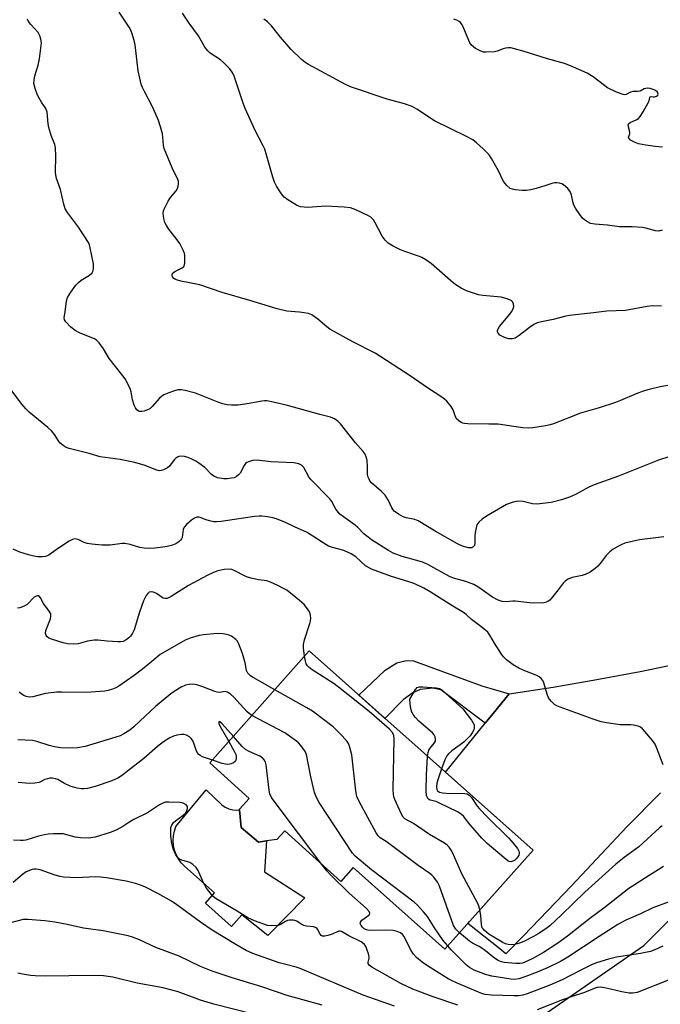
# Model space of a CAD drawing. Units: inches. Extents: x 1255762 to 1261762, y 493455 to 497455.
# Drawn here: x 1258057 to 1258262, y 493910 to 494225 of the extents above; entities that cross this region are included whole.
import ezdxf

# ---------------------------------------------------------------- set-up
doc = ezdxf.new("R2010")
doc.units = ezdxf.units.IN
doc.header["$MEASUREMENT"] = 0
for name, color, linetype in [('BLDG-Footprint', 5, 'Continuous'), ('CULTRL-Pad', 6, 'Continuous'), ('NTRL-Trees', 3, 'Continuous'), ('TRANS-Non Street Sidewalk', 7, 'Continuous'), ('TRANS-Road', 130, 'Continuous'), ('Undefined', 1, 'Continuous')]:
    doc.layers.add(name, color=color, linetype=linetype)

msp = doc.modelspace()

# ---------------------------------------------------------------- linework, layer by layer
at = {"layer": 'BLDG-Footprint', "elevation": 331.26}
msp.add_lwpolyline([(1258149.49, 494022.6), (1258221.18, 493958.81), (1258192.98, 493927.17), (1258163.59, 493953.25), (1258159.61, 493948.87), (1258141.71, 493965.06), (1258139.22, 493962.27), (1258135.88, 493961.81), (1258133.25, 493961.44), (1258127.7, 493966.15), (1258127.21, 493971.76), (1258127.19, 493972.01), (1258130.33, 493975.36), (1258117.74, 493986.75)], close=True, dxfattribs=at)
at = {"layer": 'CULTRL-Pad'}
msp.add_lwpolyline([(1258125.05, 493971.72), (1258126.35, 493971.65), (1258127.21, 493971.76), (1258127.7, 493966.15), (1258133.25, 493961.44), (1258135.88, 493961.81), (1258135.23, 493951.94), (1258148.17, 493943.61), (1258136.33, 493931.55), (1258128, 493938.13), (1258124.71, 493934.4), (1258116.38, 493941.85), (1258119.23, 493945.14), (1258109.58, 493953.69), (1258108.55, 493954.82), (1258107.67, 493956.08), (1258106.97, 493957.44), (1258106.45, 493958.89), (1258106.13, 493960.38), (1258106.01, 493961.91), (1258106.09, 493963.44), (1258106.37, 493964.95), (1258106.84, 493966.41), (1258116.6, 493978.13), (1258121.53, 493973.31), (1258122.6, 493972.57), (1258123.78, 493972.03)], close=True, dxfattribs=at)
at = {"layer": 'NTRL-Trees'}
msp.add_lwpolyline([(1258055.54, 493793.48), (1258074.71, 493829.66), (1258113.15, 493863.01), (1258118.27, 493863.42), (1258126.02, 493864.2), (1258129.27, 493864.6), (1258132.52, 493865.07), (1258135.65, 493865.57), (1258138.9, 493866.17), (1258142.15, 493866.79), (1258145.27, 493867.45), (1258149.4, 493868.42), (1258159.77, 493872.76), (1258198.43, 493891.01), (1258199.74, 493891.63), (1258212.11, 493897.47), (1258256.65, 493928.3), (1258302.9, 493974.55), (1258339.77, 494016.96), (1258614.04, 494269.68)], dxfattribs=at)
at = {"layer": 'TRANS-Non Street Sidewalk'}
msp.add_lwpolyline([(1258213.57, 494008.92), (1258208.45, 494002.63), (1258205.89, 493999.49), (1258191.7, 494010.2), (1258189.05, 494010.69), (1258185, 494010.27), (1258182.65, 494009.2), (1258179.67, 494007.05), (1258173.76, 494001), (1258165.42, 494008.43), (1258173.84, 494016.45), (1258177.61, 494018.75), (1258180.57, 494019.5), (1258182.91, 494019.48), (1258204.8, 494011.48)], close=True, dxfattribs=at)
at = {"layer": 'TRANS-Road'}
msp.add_lwpolyline([(1258261.96, 493977.17), (1258251.1, 493966.16), (1258233.63, 493947.53), (1258218.08, 493931.43), (1258212.5, 493925.66), (1258210.51, 493927.26), (1258200.34, 493935.43), (1258200.83, 493935.98), (1258202.79, 493938.18), (1258221.18, 493958.81), (1258193.11, 493983.79), (1258205.89, 493999.49), (1258208.45, 494002.63), (1258213.57, 494008.92), (1258227.57, 494011.06), (1258241.54, 494013.45), (1258255.46, 494016.07), (1258269.34, 494018.92)], dxfattribs=at)
at = {"layer": 'Undefined'}
for points, elevation in [([(1258268.55, 494108.26), (1258261.82, 494107.16), (1258258.37, 494106.32), (1258256.37, 494105.72), (1258254.16, 494104.92), (1258249.14, 494102.75), (1258247.54, 494102.12), (1258242.37, 494100.42), (1258236.38, 494098.73), (1258227.77, 494095.27), (1258226.65, 494094.95), (1258225.2, 494094.66), (1258221.11, 494093.97), (1258219.65, 494093.86), (1258217.9, 494094.03), (1258210, 494095.13), (1258207.03, 494095.23), (1258200.35, 494095.3), (1258199.21, 494095.38), (1258198.67, 494095.51), (1258198.16, 494095.75), (1258197.45, 494096.24), (1258196.83, 494096.83), (1258196.38, 494097.56), (1258195.56, 494099.79), (1258195.02, 494100.79), (1258193.56, 494102.51), (1258192.27, 494103.64), (1258187.38, 494106.81), (1258181.84, 494110.61), (1258170.6, 494117.94), (1258163.46, 494121.56), (1258156.12, 494125.56), (1258155.17, 494126.28), (1258152.24, 494128.81), (1258150.32, 494130.17), (1258149.28, 494130.57), (1258147.89, 494130.86), (1258146.46, 494131.04), (1258142.32, 494131.36), (1258139.3, 494132.05), (1258130.55, 494134.73), (1258121.63, 494137.27), (1258114.56, 494139.72), (1258108.49, 494140.93), (1258107.35, 494141.22), (1258106.47, 494141.62), (1258106.11, 494141.93), (1258105.82, 494142.32), (1258105.64, 494142.73), (1258105.62, 494143.13), (1258105.92, 494143.6), (1258106.74, 494144.16), (1258108.87, 494145.18), (1258109.45, 494145.69), (1258109.65, 494146.14), (1258109.76, 494146.93), (1258109.71, 494149.22), (1258109.61, 494149.78), (1258109.32, 494150.62), (1258108.08, 494153.01), (1258107.25, 494154.2), (1258104.57, 494157.6), (1258103.81, 494158.76), (1258103.37, 494159.75), (1258102.97, 494161.05), (1258102.85, 494161.85), (1258102.83, 494162.67), (1258102.94, 494163.47), (1258103.1, 494163.99), (1258104.35, 494166.5), (1258105.14, 494167.67), (1258106.94, 494169.84), (1258107.36, 494170.55), (1258107.58, 494171.33), (1258107.68, 494172.14), (1258107.66, 494172.96), (1258107.53, 494173.5), (1258105.7, 494177.21), (1258103.13, 494183.39), (1258102.89, 494184.51), (1258102.69, 494187), (1258102.53, 494188.08), (1258101.94, 494190.37), (1258101.32, 494192.34), (1258099.51, 494196.53), (1258096.78, 494201.66), (1258096.17, 494202.93), (1258095.76, 494203.98), (1258095.27, 494205.96), (1258094.83, 494208.25), (1258093.86, 494216.62), (1258093.53, 494218), (1258092.75, 494220.43), (1258092.33, 494221.47), (1258091.9, 494222.24), (1258088.69, 494227.01)], 340), ([(1258262.29, 494132.99), (1258259.42, 494133.01), (1258257.69, 494132.82), (1258250.79, 494131.58), (1258244.81, 494131.36), (1258240.54, 494130.79), (1258232.86, 494129.96), (1258231.72, 494129.75), (1258227.59, 494128.69), (1258223.92, 494127.97), (1258222.5, 494127.6), (1258221.45, 494127.1), (1258219.99, 494126.08), (1258216.69, 494123.52), (1258215.48, 494122.71), (1258214.55, 494122.44), (1258213.47, 494122.49), (1258212.65, 494122.67), (1258211.8, 494122.97), (1258210.51, 494123.65), (1258210.02, 494124.26), (1258209.85, 494124.73), (1258209.83, 494125.21), (1258209.99, 494125.7), (1258210.46, 494126.42), (1258213.77, 494130.37), (1258214.29, 494131.11), (1258214.68, 494131.85), (1258214.99, 494132.89), (1258214.95, 494133.61), (1258214.71, 494134.26), (1258214.19, 494134.77), (1258212.91, 494135.32), (1258210.95, 494135.84), (1258205.12, 494136.37), (1258203.69, 494136.6), (1258199.9, 494137.86), (1258198.13, 494138.69), (1258196.75, 494139.59), (1258195.61, 494140.45), (1258188.67, 494146.49), (1258186.81, 494147.81), (1258185.6, 494148.5), (1258184.82, 494148.84), (1258180.19, 494150.41), (1258178.49, 494151.06), (1258176.37, 494152.14), (1258174.85, 494153.07), (1258173.85, 494154.02), (1258172.86, 494155.33), (1258170.52, 494159.85), (1258170.06, 494160.6), (1258169.7, 494161.03), (1258169.25, 494161.39), (1258168.49, 494161.83), (1258164.43, 494163.78), (1258162.77, 494164.42), (1258160.7, 494164.66), (1258154.71, 494164.9), (1258149.08, 494164.51), (1258146.75, 494164.76), (1258146.19, 494164.92), (1258145.42, 494165.28), (1258142.72, 494167.01), (1258141.56, 494167.88), (1258140.63, 494168.94), (1258139.05, 494171.32), (1258138.39, 494172.58), (1258137.84, 494174.25), (1258135.29, 494183.16), (1258134.81, 494184.23), (1258132.22, 494189.12), (1258130.78, 494192.52), (1258129.08, 494196.25), (1258128.43, 494197.96), (1258125.99, 494205.31), (1258125.46, 494206.61), (1258124.83, 494207.85), (1258124.01, 494208.99), (1258122.23, 494210.87), (1258121.09, 494211.78), (1258117.87, 494213.92), (1258117.05, 494214.69), (1258116.17, 494215.79), (1258114.08, 494219.43), (1258111.11, 494223.55), (1258109.02, 494226.75)], 342), ([(1258264.95, 494084.88), (1258261.38, 494083.71), (1258248.5, 494078.54), (1258240.77, 494075.79), (1258239.04, 494074.99), (1258234.98, 494072.73), (1258232.8, 494071.85), (1258230.31, 494070.98), (1258226.97, 494070.14), (1258222.4, 494069.61), (1258221, 494069.7), (1258218.01, 494070.43), (1258216.45, 494070.52), (1258214.81, 494070.17), (1258212.68, 494069.45), (1258206.23, 494065.77), (1258204.84, 494064.77), (1258203.8, 494063.83), (1258203.47, 494063.41), (1258203.23, 494062.92), (1258202.73, 494061), (1258202.56, 494059.59), (1258202.57, 494057.07), (1258202.39, 494056.34), (1258201.95, 494055.83), (1258201.55, 494055.64), (1258201.06, 494055.59), (1258200.53, 494055.65), (1258198.62, 494056.17), (1258197.04, 494056.9), (1258189.87, 494060.96), (1258184.36, 494064.29), (1258183.29, 494064.69), (1258180.59, 494065.25), (1258179.56, 494065.56), (1258178.08, 494066.36), (1258176.72, 494067.33), (1258176.36, 494067.72), (1258175.94, 494068.36), (1258174.96, 494070.76), (1258173.83, 494072.45), (1258172.72, 494073.67), (1258169.49, 494076.45), (1258168.94, 494077.08), (1258168.67, 494077.53), (1258168.39, 494078.25), (1258168.24, 494079.04), (1258168.22, 494081.62), (1258168.06, 494083.59), (1258167.8, 494084.7), (1258167.39, 494085.61), (1258166.76, 494086.44), (1258164.31, 494089.18), (1258159.55, 494095.33), (1258158.74, 494096.14), (1258157.64, 494096.87), (1258156.35, 494097.39), (1258152.96, 494098.26), (1258142.54, 494101.18), (1258137.99, 494102.24), (1258135.97, 494102.61), (1258135.22, 494102.65), (1258134.41, 494102.58), (1258130.32, 494101.81), (1258126.78, 494101.29), (1258124.69, 494101.21), (1258123.26, 494101.35), (1258121.91, 494101.66), (1258120.59, 494102.08), (1258113.15, 494105.08), (1258109.87, 494105.99), (1258108.51, 494106.19), (1258107.46, 494106.12), (1258106.4, 494105.87), (1258104.56, 494105.19), (1258103.02, 494104.52), (1258102.28, 494104.06), (1258101.61, 494103.49), (1258099.3, 494100.84), (1258098.48, 494100.14), (1258097.82, 494099.77), (1258096.71, 494099.36), (1258095.87, 494099.19), (1258095.14, 494099.24), (1258094.78, 494099.4), (1258094.4, 494099.75), (1258093.93, 494100.46), (1258093.53, 494101.25), (1258092.96, 494102.93), (1258092.52, 494105.57), (1258092.33, 494106.31), (1258091.73, 494107.62), (1258090.59, 494109.66), (1258089.61, 494111.12), (1258085.54, 494116.19), (1258083.66, 494119.3), (1258082.25, 494121.2), (1258081.46, 494122.05), (1258080.76, 494122.52), (1258076.22, 494124.34), (1258074.66, 494125.15), (1258073.27, 494126.22), (1258071.68, 494127.88), (1258071.24, 494128.54), (1258071.11, 494129.32), (1258071.41, 494131.16), (1258071.81, 494134.64), (1258072.14, 494135.73), (1258073.26, 494137.47), (1258074.87, 494139.64), (1258075.64, 494140.55), (1258076.53, 494141.26), (1258079.22, 494142.89), (1258080.02, 494143.61), (1258080.28, 494144.09), (1258080.49, 494144.91), (1258080.54, 494145.75), (1258080.46, 494146.54), (1258079.45, 494151.59), (1258079.18, 494152.56), (1258078.84, 494153.31), (1258075.73, 494158.23), (1258072.14, 494162.89), (1258071.41, 494164.14), (1258070.98, 494165.55), (1258069.88, 494170.27), (1258068.69, 494173.81), (1258068.44, 494174.93), (1258068.37, 494175.75), (1258068.46, 494181.07), (1258068.35, 494183.63), (1258068.07, 494184.7), (1258066.95, 494187.59), (1258066.23, 494190.14), (1258066.01, 494191.29), (1258065.68, 494195.01), (1258065.23, 494196.16), (1258063.81, 494198.25), (1258062.61, 494200.5), (1258061.81, 494202.61), (1258061.42, 494204.22), (1258061.47, 494205.3), (1258061.71, 494206.65), (1258062.78, 494210.09), (1258063.16, 494212.07), (1258063.79, 494216.36), (1258063.81, 494217.22), (1258063.67, 494218.37), (1258063.31, 494219.47), (1258062.73, 494220.48), (1258060.41, 494223.12), (1258059.72, 494224.04), (1258059.35, 494224.81)], 338), ([(1258262.51, 494157.24), (1258261.46, 494156.97), (1258260.37, 494157.1), (1258257.32, 494157.91), (1258256.18, 494158.12), (1258252.91, 494158.28), (1258248.81, 494158.3), (1258245.01, 494158.86), (1258240.94, 494159.17), (1258239.6, 494159.41), (1258238.6, 494159.91), (1258237.67, 494160.56), (1258237.05, 494161.14), (1258236.15, 494162.31), (1258234.81, 494164.26), (1258234.24, 494165.28), (1258233.99, 494166.05), (1258233.53, 494168.44), (1258233.15, 494169.48), (1258232.26, 494170.64), (1258230.93, 494171.8), (1258230.44, 494172.06), (1258229.64, 494172.3), (1258228.82, 494172.43), (1258227.99, 494172.42), (1258227.19, 494172.23), (1258225, 494171.45), (1258222.16, 494170.57), (1258220.5, 494170.19), (1258219.12, 494169.99), (1258217.7, 494170.01), (1258215.42, 494170.2), (1258214.61, 494170.34), (1258213.86, 494170.65), (1258212.82, 494171.54), (1258211.75, 494172.86), (1258210.07, 494176.3), (1258207.89, 494180.17), (1258207.08, 494181.39), (1258205.23, 494183.25), (1258203.07, 494185.22), (1258201.95, 494186.14), (1258199.9, 494187.26), (1258189.6, 494192.26), (1258183.95, 494196.02), (1258182.47, 494196.88), (1258180.03, 494197.72), (1258174.49, 494199.18), (1258162.76, 494203.17), (1258161.16, 494203.93), (1258149.27, 494210.26), (1258148.09, 494211.02), (1258147.02, 494211.84), (1258143.6, 494215.14), (1258140.35, 494218.98), (1258137.51, 494222.61), (1258136.2, 494223.99), (1258135.04, 494224.84)], 344), ([(1258262.6, 494183.79), (1258260.24, 494184.02), (1258257.29, 494184.43), (1258254.94, 494184.94), (1258253.81, 494185.3), (1258252.42, 494186.09), (1258251.81, 494186.73), (1258251.76, 494187.08), (1258252.11, 494188.12), (1258252.15, 494188.46), (1258252.04, 494189.19), (1258251.6, 494190.77), (1258251.71, 494191.28), (1258252.21, 494191.68), (1258254.41, 494192.66), (1258254.95, 494193.05), (1258255.49, 494193.64), (1258256.46, 494195.11), (1258258.06, 494197.99), (1258258.29, 494198.63), (1258258.53, 494199.73), (1258258.65, 494199.93), (1258258.98, 494200.07), (1258259.57, 494199.97), (1258260.04, 494199.99), (1258260.74, 494200.2), (1258261.08, 494200.44), (1258261.21, 494200.77), (1258260.96, 494201.4), (1258260.42, 494201.97), (1258259.96, 494202.22), (1258258.61, 494202.59), (1258257.78, 494202.67), (1258257.26, 494202.62), (1258256.77, 494202.46), (1258255.42, 494201.72), (1258254.64, 494201.61), (1258253.09, 494201.67), (1258252.37, 494201.44), (1258251.03, 494200.69), (1258250.56, 494200.61), (1258250.05, 494200.68), (1258247.93, 494201.48), (1258245.04, 494202.82), (1258240.39, 494206.3), (1258238.47, 494207.55), (1258233.17, 494209.89), (1258231.25, 494210.6), (1258225.76, 494212.1), (1258218.38, 494214.44), (1258215.22, 494215.35), (1258214.06, 494215.61), (1258213.21, 494215.65), (1258212.39, 494215.52), (1258211.58, 494215.29), (1258209.65, 494214.53), (1258208.8, 494214.34), (1258206.2, 494214.2), (1258205.35, 494214.26), (1258204.81, 494214.4), (1258204.03, 494214.74), (1258202.79, 494215.44), (1258202.08, 494215.92), (1258201.46, 494216.47), (1258200.97, 494217.19), (1258200.58, 494217.98), (1258198.83, 494222.3), (1258198.46, 494223.02), (1258197.93, 494223.7), (1258197.51, 494224.08), (1258196.82, 494224.45), (1258195.81, 494224.78)], 346), ([(1258263, 494059.15), (1258255.25, 494058.21), (1258250.5, 494057.07), (1258249.54, 494056.7), (1258248.56, 494056.19), (1258246.85, 494055.15), (1258245.71, 494054.32), (1258244.61, 494053.16), (1258242.7, 494050.58), (1258241.95, 494049.71), (1258241.07, 494048.98), (1258239.41, 494047.85), (1258237.91, 494047.06), (1258236.85, 494046.75), (1258233.72, 494046.08), (1258232.45, 494045.6), (1258231.55, 494045.07), (1258230.79, 494044.27), (1258229.26, 494042.17), (1258227.1, 494039.47), (1258226.53, 494038.86), (1258225.89, 494038.38), (1258225.39, 494038.19), (1258224.58, 494038.05), (1258221.46, 494037.88), (1258220.03, 494037.96), (1258215.5, 494038.53), (1258214.67, 494038.53), (1258212.57, 494038.32), (1258211.29, 494038.4), (1258209.98, 494038.89), (1258208.23, 494039.85), (1258203.45, 494043.15), (1258202.22, 494043.87), (1258199.66, 494044.86), (1258195.75, 494045.93), (1258194.39, 494046.41), (1258187.46, 494050.29), (1258186.15, 494050.93), (1258184.77, 494051.37), (1258179.24, 494052.85), (1258176.43, 494053.85), (1258174.88, 494054.71), (1258169.5, 494058.2), (1258168.39, 494058.99), (1258167.04, 494060.12), (1258165.06, 494062.16), (1258164.28, 494062.85), (1258160.46, 494065.51), (1258159.35, 494066.43), (1258158.09, 494068), (1258156.78, 494070.38), (1258156.16, 494071.25), (1258150.08, 494077.42), (1258149.39, 494078.34), (1258147.78, 494081.28), (1258147.09, 494082.03), (1258146.69, 494082.31), (1258146.23, 494082.51), (1258144.63, 494082.79), (1258137.3, 494083.1), (1258132.85, 494083.64), (1258131.42, 494083.54), (1258130.07, 494083.17), (1258129.59, 494082.94), (1258129.19, 494082.61), (1258128.73, 494081.97), (1258127.38, 494079.52), (1258126.9, 494078.92), (1258126.29, 494078.42), (1258125.51, 494078.05), (1258124.7, 494077.87), (1258123.29, 494077.73), (1258122.16, 494077.73), (1258120.23, 494078.03), (1258119.05, 494078.49), (1258118.23, 494079.12), (1258116.16, 494081.26), (1258114.15, 494082.75), (1258113.21, 494083.36), (1258112.16, 494083.89), (1258110.77, 494084.47), (1258109.65, 494084.8), (1258108.33, 494084.91), (1258107.82, 494084.85), (1258107.34, 494084.67), (1258106.89, 494084.34), (1258106.28, 494083.73), (1258104.78, 494081.75), (1258104.21, 494081.21), (1258102.93, 494080.58), (1258102.11, 494080.34), (1258101.56, 494080.29), (1258100.49, 494080.53), (1258096.99, 494081.95), (1258093.71, 494082.96), (1258089, 494083.84), (1258082.58, 494084.76), (1258079.09, 494085.78), (1258072.66, 494087.41), (1258071.69, 494087.74), (1258070.73, 494088.35), (1258069.87, 494089.15), (1258069.33, 494089.85), (1258068.05, 494091.83), (1258067.12, 494092.93), (1258065.92, 494094.16), (1258059.92, 494099.07), (1258058.81, 494100.07), (1258057.56, 494101.57), (1258054.11, 494106.12)], 336), ([(1258262.85, 493986.16), (1258260.94, 493991.14), (1258260.21, 493992.74), (1258259.38, 493993.92), (1258256.99, 493996.84), (1258256.23, 493997.69), (1258255.58, 493998.21), (1258254.8, 493998.54), (1258253.38, 493998.83), (1258252.5, 493998.92), (1258249.01, 493998.98), (1258244.67, 493999.58), (1258242.95, 493999.9), (1258240.41, 494000.74), (1258229.88, 494004.61), (1258228.81, 494005.05), (1258228.08, 494005.5), (1258227.02, 494006.49), (1258226.15, 494007.64), (1258225.72, 494008.72), (1258224.66, 494012.43), (1258224.28, 494013.18), (1258223.77, 494013.81), (1258223.16, 494014.34), (1258222.4, 494014.77), (1258217.96, 494016.49), (1258216.6, 494017.1), (1258214.86, 494018.21), (1258212.71, 494019.8), (1258211.77, 494020.73), (1258211.07, 494021.61), (1258208.87, 494025.1), (1258207.37, 494027.65), (1258206.66, 494028.57), (1258204.93, 494030.15), (1258201.46, 494032.63), (1258199.8, 494034.26), (1258198.96, 494034.9), (1258195.46, 494036.89), (1258188.24, 494041.56), (1258186.17, 494042.72), (1258183.75, 494043.87), (1258182.44, 494044.41), (1258175.87, 494046.46), (1258169.44, 494048.8), (1258168.46, 494049.3), (1258167.53, 494049.89), (1258164.43, 494052.69), (1258163.01, 494053.68), (1258160.66, 494054.71), (1258156.97, 494055.73), (1258155.74, 494056.19), (1258154, 494057.19), (1258148.92, 494060.46), (1258144.78, 494062.3), (1258141.96, 494063.66), (1258139.03, 494064.88), (1258137.94, 494065.25), (1258136.19, 494065.56), (1258134.41, 494065.75), (1258133.52, 494065.75), (1258132.06, 494065.6), (1258121.3, 494064.05), (1258119.86, 494063.91), (1258119, 494063.95), (1258117.59, 494064.21), (1258116.5, 494064.54), (1258114.68, 494065.27), (1258114.16, 494065.39), (1258113.54, 494065.38), (1258112.83, 494065.11), (1258111.88, 494064.44), (1258110.3, 494063.07), (1258109.55, 494062.21), (1258109.24, 494061.45), (1258108.87, 494058.94), (1258108.68, 494058.47), (1258108.37, 494058.05), (1258107.75, 494057.51), (1258106.79, 494056.92), (1258105.73, 494056.49), (1258104.08, 494056.01), (1258102.66, 494055.77), (1258100.08, 494055.47), (1258098.09, 494055.35), (1258096.72, 494055.45), (1258095.37, 494055.66), (1258092.26, 494056.68), (1258090.53, 494056.96), (1258089.67, 494056.94), (1258085.78, 494056.45), (1258084.67, 494056.42), (1258083.2, 494056.51), (1258079.96, 494056.8), (1258078.51, 494057.02), (1258077.55, 494057.35), (1258075.53, 494058.24), (1258075.01, 494058.41), (1258074.5, 494058.46), (1258073.74, 494058.25), (1258072.74, 494057.72), (1258069.28, 494055.51), (1258067.09, 494053.85), (1258066.15, 494053.3), (1258065.16, 494052.87), (1258064.1, 494052.71), (1258062.72, 494052.75), (1258061.34, 494052.93), (1258059.69, 494053.37), (1258056.96, 494054.25), (1258054.79, 494055.17)], 334), ([(1258148.05, 494020.97), (1258147.7, 494023.59), (1258147.72, 494024.72), (1258148.06, 494026.14), (1258149.83, 494031.68), (1258150.08, 494033.01), (1258149.96, 494034.08), (1258149.62, 494035.12), (1258149.03, 494036.08), (1258147.96, 494037.42), (1258146.47, 494038.79), (1258142.33, 494042.02), (1258141.34, 494042.63), (1258139.49, 494043.54), (1258137.09, 494044.65), (1258136, 494045.03), (1258133.26, 494045.37), (1258130.95, 494045.85), (1258129.82, 494046.17), (1258128.77, 494046.63), (1258125.74, 494048.29), (1258124.74, 494048.66), (1258123.95, 494048.79), (1258122.26, 494048.65), (1258120.3, 494048.24), (1258118.95, 494047.71), (1258116.82, 494046.73), (1258110.88, 494043.57), (1258105.35, 494040.02), (1258104.11, 494039.41), (1258103.42, 494039.35), (1258102.75, 494039.54), (1258100.66, 494040.94), (1258099.7, 494041.41), (1258098.99, 494041.57), (1258098.31, 494041.37), (1258097.89, 494041.04), (1258097.33, 494040.39), (1258096.51, 494038.68), (1258095.22, 494035.06), (1258093.46, 494029.38), (1258093, 494028.33), (1258092.36, 494027.37), (1258091.78, 494026.75), (1258090.91, 494026.12), (1258089.95, 494025.64), (1258089.15, 494025.49), (1258088.3, 494025.48), (1258084.83, 494025.74), (1258081.89, 494026.08), (1258080.74, 494026.1), (1258078.56, 494025.72), (1258075.63, 494024.87), (1258074.06, 494024.75), (1258072.14, 494024.91), (1258070.75, 494025.18), (1258067.03, 494026.36), (1258066.23, 494026.73), (1258065.6, 494027.21), (1258065.29, 494027.6), (1258065.1, 494028.21), (1258065.25, 494029.13), (1258066.7, 494032.88), (1258066.87, 494033.86), (1258066.79, 494034.5), (1258066.35, 494035.36), (1258064.49, 494037.77), (1258063.55, 494039.56), (1258063.13, 494040.09), (1258062.97, 494040.19), (1258062.59, 494040.24), (1258062.17, 494040.14), (1258061.53, 494039.83), (1258060.92, 494039.32), (1258059.81, 494038.03), (1258059.21, 494037.45), (1258058.26, 494036.9), (1258056.95, 494036.42), (1258056.12, 494036.3)], 332), ([(1258138.5, 494010.19), (1258131.55, 494014.09), (1258130.77, 494014.64), (1258129.88, 494015.51), (1258129.63, 494015.89), (1258129.47, 494016.32), (1258129.06, 494018.8), (1258128.16, 494021.81), (1258126.89, 494025.12), (1258126.45, 494025.87), (1258126.07, 494026.29), (1258124.67, 494027.33), (1258123.64, 494027.8), (1258122.01, 494028.07), (1258120.06, 494028.15), (1258115.74, 494027.76), (1258114.32, 494027.55), (1258111.47, 494026.72), (1258109.84, 494026.01), (1258101.86, 494021.42), (1258099.75, 494019.76), (1258096.75, 494017.2), (1258093.53, 494014.72), (1258088.62, 494011.3), (1258087.59, 494010.75), (1258086.56, 494010.36), (1258085.23, 494009.98), (1258084.1, 494009.77), (1258078.28, 494009.35), (1258070.36, 494009.45), (1258068.62, 494009.4), (1258065.12, 494008.96), (1258061.03, 494007.92), (1258059.87, 494007.86), (1258058.93, 494008.05), (1258058.22, 494008.34), (1258057.33, 494008.9), (1258056.71, 494009.45)], 330), ([(1258204.19, 493939.75), (1258203.95, 493940.68), (1258203.48, 493941.77), (1258198.38, 493951.27), (1258195.37, 493958.06), (1258194.96, 493958.84), (1258194.31, 493959.78), (1258193.74, 493960.4), (1258192.82, 493961.07), (1258188.07, 493963.86), (1258182.88, 493967.42), (1258180.12, 493968.9), (1258179.59, 493969.38), (1258179.02, 493970.33), (1258176.91, 493975.1), (1258176.63, 493975.91), (1258176.49, 493976.77), (1258176.45, 493978.25), (1258176.72, 493994.43), (1258176.6, 493995.59), (1258176.2, 493996.52), (1258175.23, 493997.58), (1258168.74, 494003.19), (1258158.94, 494010.98), (1258157.49, 494012.03), (1258150.43, 494016.6), (1258149.47, 494017.31), (1258148.95, 494017.86), (1258148.57, 494018.51), (1258148.33, 494019.31), (1258148.05, 494020.97)], 332), ([(1258131.22, 494001.97), (1258130.28, 494002.6), (1258129.65, 494003.15), (1258125.4, 494007.78), (1258124.29, 494008.74), (1258123.36, 494009.37), (1258122.61, 494009.58), (1258120.88, 494009.32), (1258120.1, 494009.36), (1258119.3, 494009.6), (1258115.5, 494011.11), (1258113.84, 494011.68), (1258112.45, 494011.93), (1258111.07, 494011.89), (1258109.94, 494011.6), (1258108.59, 494011.04), (1258106.66, 494009.85), (1258105.27, 494008.87), (1258100.36, 494004.86), (1258095.37, 494000.09), (1258093.36, 493998.27), (1258092.07, 493997.25), (1258090.2, 493996.03), (1258088.99, 493995.46), (1258087.65, 493994.98), (1258077.82, 493992.03), (1258075.42, 493991.57), (1258072.75, 493991.49), (1258069.91, 493991.62), (1258067.98, 493991.89), (1258066.35, 493992.31), (1258062.4, 493993.6), (1258060.97, 493993.91), (1258056.3, 493994.2)], 328), ([(1258197.63, 493932.39), (1258196.42, 493933.61), (1258195.72, 493934.76), (1258191.28, 493947.33), (1258190.59, 493948.6), (1258189.41, 493950.22), (1258188.83, 493950.84), (1258188.19, 493951.37), (1258184.41, 493953.93), (1258174.11, 493961.57), (1258172.25, 493962.84), (1258171.65, 493963.42), (1258171.01, 493964.38), (1258165.61, 493974.21), (1258164.75, 493976.06), (1258164.43, 493977.8), (1258163.14, 493989.33), (1258162.4, 493992.14), (1258162.08, 493992.94), (1258161.63, 493993.67), (1258160.07, 493995.42), (1258157.18, 493998.36), (1258150.54, 494003.3), (1258148.78, 494004.42), (1258138.5, 494010.19)], 330), ([(1258187.43, 493988.84), (1258187.59, 493990.14), (1258187.84, 493990.9), (1258188.22, 493991.54), (1258189.49, 493993.04), (1258189.9, 493993.69), (1258190, 493994.38), (1258189.84, 493995.08), (1258189.5, 493995.75), (1258188.96, 493996.39), (1258184.62, 494000.08), (1258183.45, 494001.36), (1258182.77, 494002.29), (1258182.37, 494003.04), (1258182.07, 494004.16), (1258181.87, 494005.63), (1258181.71, 494007.12), (1258183.58, 494010.31), (1258184.1, 494010.87), (1258184.81, 494011.14), (1258185.95, 494011.16), (1258190.15, 494010.83), (1258191.27, 494010.56), (1258191.97, 494010.14), (1258193.28, 494009.03), (1258198.73, 494004.06), (1258201.44, 494000.49), (1258201.93, 493999.74), (1258202.29, 493998.97), (1258202.38, 493998.03), (1258202.22, 493997.31), (1258201.71, 493996.37), (1258201.04, 493995.48), (1258198.99, 493993.46), (1258195.22, 493990.67), (1258194.15, 493989.71), (1258193.6, 493989.06), (1258192.97, 493987.77), (1258191.91, 493984.85)], 334), ([(1258193.9, 493928.21), (1258192.45, 493929.95), (1258190.78, 493932.28), (1258189.66, 493933.95), (1258187.41, 493937.62), (1258186.14, 493939.15), (1258184.21, 493941.23), (1258183.1, 493942.16), (1258169.43, 493952.51), (1258164.25, 493956.91), (1258163.35, 493957.93), (1258152.75, 493974.13), (1258151.85, 493975.65), (1258151.26, 493977.33), (1258150.06, 493982.28), (1258148.62, 493989.5), (1258148.43, 493990.04), (1258148.02, 493990.77), (1258146.83, 493992.34), (1258146.08, 493993.18), (1258145.44, 493993.74), (1258141.74, 493996.4), (1258131.22, 494001.97)], 328), ([(1258125.26, 493995.24), (1258121.65, 493999.25), (1258120.92, 493999.87), (1258120.65, 493999.87), (1258120.59, 493999.74), (1258120.65, 493999.39), (1258120.96, 493998.68), (1258123.82, 493993.61)], 326), ([(1258118.55, 493987.67), (1258115.4, 493988.76), (1258114.62, 493989.14), (1258114.19, 493989.48), (1258113.69, 493990.13), (1258113.3, 493990.89), (1258112.47, 493993.4), (1258112.12, 493994.19), (1258111.8, 493994.62), (1258111.21, 493995.14), (1258110.29, 493995.68), (1258109.51, 493995.89), (1258108.64, 493995.88), (1258107.16, 493995.65), (1258106.08, 493995.32), (1258104.87, 493994.75), (1258102.92, 493993.48), (1258101.02, 493992.05), (1258096.56, 493988.17), (1258091.41, 493984.1), (1258089.75, 493982.84), (1258088.26, 493981.93), (1258086.39, 493981.07), (1258081.04, 493979.18), (1258078.54, 493978.62), (1258077.42, 493978.48), (1258076.61, 493978.47), (1258075.26, 493978.65), (1258073.05, 493979.37), (1258071.17, 493980.15), (1258069.1, 493981.44), (1258068.35, 493981.71), (1258067.3, 493981.91), (1258066.51, 493981.89), (1258065.72, 493981.7), (1258064.94, 493981.42), (1258063.1, 493980.51), (1258061.69, 493980.26), (1258059.94, 493980.22), (1258056.43, 493980.48)], 326), ([(1258123.82, 493993.61), (1258125.53, 493990.58), (1258126, 493989.5), (1258126.12, 493988.97), (1258126.17, 493988.18), (1258126.09, 493987.69), (1258125.87, 493987.27), (1258125.29, 493986.78), (1258124.57, 493986.43), (1258124.05, 493986.32), (1258123.26, 493986.31), (1258121.67, 493986.58), (1258118.55, 493987.67)], 326), ([(1258153.62, 493954.29), (1258138.64, 493974.05), (1258137.46, 493975.75), (1258136.97, 493976.9), (1258136.73, 493978), (1258135.76, 493986.2), (1258135.54, 493987.03), (1258135.13, 493987.77), (1258134.57, 493988.37), (1258133.68, 493988.98), (1258130.29, 493990.38), (1258129.16, 493991.06), (1258128.09, 493992.07), (1258125.26, 493995.24)], 326), ([(1258191.91, 493984.85), (1258190.76, 493981.7), (1258190.34, 493980.29), (1258190.28, 493978.98), (1258190.43, 493978.26), (1258190.64, 493977.84), (1258191.2, 493977.44), (1258192.23, 493977.19), (1258193.38, 493977.11), (1258199.31, 493977.03), (1258200.12, 493976.87), (1258200.78, 493976.47), (1258201.48, 493975.65), (1258203.31, 493972.98), (1258204, 493972.12), (1258206.62, 493969.4), (1258213.31, 493962.82), (1258214.79, 493961.14), (1258216.16, 493959.43), (1258216.67, 493958.56), (1258216.78, 493958.12), (1258216.77, 493957.71), (1258216.6, 493957.23), (1258216.32, 493956.76), (1258215.8, 493956.11), (1258215.19, 493955.54), (1258214.74, 493955.28), (1258214.03, 493955.12), (1258213.55, 493955.21), (1258213.07, 493955.46), (1258211.91, 493956.35), (1258206.5, 493961.01), (1258204.8, 493962.65), (1258200.56, 493967.64), (1258199, 493969.63), (1258198.21, 493970.35), (1258196.96, 493971.07), (1258191.2, 493973.94), (1258190.14, 493974.37), (1258188.21, 493974.89), (1258187.75, 493975.13), (1258187.52, 493975.36), (1258187.25, 493975.79), (1258187.08, 493976.29), (1258186.95, 493977.7), (1258187.05, 493982.92), (1258187.43, 493988.84)], 334), ([(1258262.5, 493966.63), (1258261.6, 493965.97), (1258255.01, 493959.96), (1258250.3, 493956.51), (1258247.62, 493954.33), (1258237.72, 493945.39), (1258230.32, 493938.1), (1258226.6, 493934.66), (1258225.25, 493933.64), (1258222.82, 493932.12), (1258221.29, 493931.24), (1258218.19, 493929.65), (1258216.88, 493929.11), (1258215.31, 493928.67), (1258214.25, 493928.54), (1258213.19, 493928.63), (1258212.35, 493928.86), (1258211.29, 493929.36), (1258207.03, 493931.96), (1258205.59, 493933.13), (1258205.16, 493933.64), (1258204.94, 493934.03), (1258204.69, 493935.09), (1258204.47, 493937.93), (1258204.19, 493939.75)], 332), ([(1258176.83, 493908.97), (1258166.76, 493912.49), (1258146.68, 493921), (1258145.34, 493921.43), (1258142.02, 493922.23), (1258139.9, 493922.83), (1258131.54, 493925.78), (1258129.33, 493926.79), (1258126, 493928.63), (1258118.48, 493933.29), (1258114.72, 493935.84), (1258107.19, 493941.34), (1258105.47, 493942.49), (1258101.08, 493944.93), (1258097.14, 493946.99), (1258095.8, 493947.58), (1258093.9, 493948.16), (1258090.97, 493948.9), (1258084.64, 493949.99), (1258082.75, 493950.24), (1258081.04, 493950.27), (1258075.12, 493950), (1258070.87, 493950.17), (1258069.76, 493950.39), (1258067.85, 493950.97), (1258063.42, 493952.59), (1258062.11, 493952.8), (1258061.34, 493952.76), (1258060.81, 493952.64), (1258058.99, 493951.87), (1258057.79, 493951.06), (1258054.83, 493948.55)], 322), ([(1258262.96, 493953.65), (1258258.29, 493950.76), (1258251.85, 493946.53), (1258243.83, 493940.25), (1258239.31, 493936.95), (1258232.25, 493931.34), (1258229.11, 493929.06), (1258224.56, 493926.06), (1258220.84, 493924.03), (1258218.57, 493922.96), (1258217.8, 493922.7), (1258217.02, 493922.56), (1258215.63, 493922.54), (1258211.94, 493922.92), (1258211.1, 493923.1), (1258210.02, 493923.5), (1258208.81, 493924.25), (1258205.91, 493926.64), (1258204.81, 493927.44), (1258203.9, 493928.02), (1258201.76, 493929.09), (1258200.84, 493929.68), (1258197.63, 493932.39)], 330), ([(1258264.76, 493942.34), (1258259.55, 493940.39), (1258255.56, 493938.51), (1258250.82, 493936.41), (1258248.34, 493935.04), (1258242.32, 493931.27), (1258232.26, 493924.63), (1258229.95, 493923.24), (1258225.97, 493921.28), (1258222.54, 493919.79), (1258218.5, 493918.28), (1258216.58, 493917.69), (1258215.19, 493917.51), (1258214.04, 493917.54), (1258207.97, 493918.52), (1258205.98, 493919.09), (1258202.37, 493920.45), (1258200.79, 493921.3), (1258199.76, 493922.1), (1258195, 493926.98), (1258193.9, 493928.21)], 328), ([(1258153.68, 493909.27), (1258142.45, 493912.37), (1258134.35, 493915.09), (1258124.85, 493917.99), (1258118.5, 493920.09), (1258114.79, 493921.6), (1258107.96, 493924.88), (1258100.47, 493927.71), (1258095.19, 493930.16), (1258092.97, 493931.03), (1258091.57, 493931.46), (1258083.58, 493933.01), (1258077.3, 493933.9), (1258072.1, 493935.07), (1258068.11, 493935.84), (1258064.88, 493936.22), (1258059.49, 493936.63), (1258058.01, 493936.62), (1258053.45, 493935.46)], 320), ([(1258131.58, 493906.32), (1258119.04, 493909.59), (1258114.7, 493910.89), (1258107.57, 493913.54), (1258102.8, 493914.75), (1258094.45, 493916.26), (1258086.66, 493918.2), (1258083.74, 493918.58), (1258080.34, 493918.7), (1258065.06, 493918.53), (1258061.78, 493918.6), (1258060.31, 493918.73), (1258057.72, 493919.16), (1258056.3, 493919.49)], 318)]:
    msp.add_lwpolyline(points, dxfattribs=dict(at, elevation=elevation))
for points in [[(1258197.06, 493909.23, 324), (1258189.22, 493911.89, 324), (1258182.67, 493914.37, 324), (1258178.91, 493916.2, 324), (1258169.56, 493921.44, 324), (1258168.72, 493922.09, 324), (1258168.43, 493922.59, 324), (1258168.41, 493922.98, 324), (1258168.7, 493924.33, 324), (1258168.6, 493925.36, 324), (1258167.9, 493927.47, 324), (1258167.52, 493928.21, 324), (1258167.19, 493928.64, 324), (1258166.6, 493929.2, 324), (1258166.12, 493929.52, 324), (1258162.17, 493931.44, 324), (1258159.91, 493932.82, 324), (1258159.49, 493932.94, 324), (1258158.98, 493932.89, 324), (1258156.57, 493931.9, 324), (1258155.51, 493931.54, 324), (1258154.48, 493931.32, 324), (1258153.77, 493931.36, 324), (1258153.41, 493931.56, 324), (1258153.1, 493931.86, 324), (1258152.85, 493932.26, 324), (1258152.34, 493933.44, 324), (1258151.87, 493933.95, 324), (1258150.89, 493934.26, 324), (1258148.64, 493934.55, 324), (1258147.85, 493934.74, 324), (1258146.95, 493935.13, 324), (1258145.55, 493936.09, 324), (1258144.89, 493936.36, 324), (1258144.36, 493936.46, 324), (1258143.26, 493936.46, 324), (1258142.54, 493936.3, 324), (1258141.93, 493936.02, 324), (1258140.36, 493935.04, 324), (1258139.58, 493934.78, 324), (1258137.55, 493934.61, 324), (1258136.16, 493934.78, 324), (1258132.01, 493936.28, 324), (1258129.94, 493937.19, 324), (1258126.42, 493939.36, 324), (1258119.76, 493943.31, 324), (1258118.84, 493944.04, 324), (1258118.24, 493944.65, 324), (1258116.66, 493946.65, 324), (1258115.65, 493948.44, 324), (1258114.03, 493952.3, 324), (1258113.37, 493953.27, 324), (1258112.32, 493954.29, 324), (1258111.37, 493954.93, 324), (1258108.72, 493955.65, 324), (1258108.03, 493955.97, 324), (1258107.63, 493956.26, 324), (1258107.26, 493956.67, 324), (1258106.81, 493957.39, 324), (1258105.99, 493959.25, 324), (1258105.6, 493960.96, 324), (1258105.25, 493963.29, 324), (1258105.19, 493965.03, 324), (1258105.29, 493966.15, 324), (1258105.55, 493966.89, 324), (1258106.14, 493967.75, 324), (1258106.72, 493968.24, 324), (1258109.1, 493969.95, 324), (1258109.89, 493970.73, 324), (1258110.33, 493971.41, 324), (1258110.58, 493972.16, 324), (1258110.56, 493972.86, 324), (1258110.13, 493973.4, 324), (1258109.23, 493973.9, 324), (1258108.09, 493974.09, 324), (1258104.62, 493974.24, 324), (1258103.54, 493974.16, 324), (1258102.73, 493973.94, 324), (1258101.64, 493973.36, 324), (1258097.82, 493970.84, 324), (1258093.36, 493968.65, 324), (1258092.08, 493967.9, 324), (1258089.92, 493966.47, 324), (1258087.72, 493965.25, 324), (1258085.84, 493964.49, 324), (1258081, 493963, 324), (1258078.87, 493962.72, 324), (1258076.33, 493962.8, 324), (1258074.66, 493963.04, 324), (1258070.77, 493964.03, 324), (1258069.6, 493964.11, 324), (1258067.68, 493964.05, 324), (1258065.96, 493963.95, 324), (1258064.82, 493963.8, 324), (1258062.91, 493963.3, 324), (1258058.84, 493962.05, 324), (1258058.02, 493961.92, 324), (1258057.17, 493961.9, 324), (1258054.9, 493962.05, 324)], [(1258262.76, 493928.09, 326), (1258260.11, 493926.94, 326), (1258258.76, 493926.43, 326), (1258255.55, 493925.78, 326), (1258247.92, 493924.6, 326), (1258245.37, 493923.97, 326), (1258241.5, 493922.77, 326), (1258240.15, 493922.21, 326), (1258236.69, 493920.56, 326), (1258230.49, 493917.39, 326), (1258226.5, 493915.66, 326), (1258219.3, 493912.85, 326), (1258217.93, 493912.46, 326), (1258216.62, 493912.26, 326), (1258215.17, 493912.23, 326), (1258207.86, 493912.45, 326), (1258205.81, 493912.69, 326), (1258204.8, 493912.96, 326), (1258203.74, 493913.36, 326), (1258196.66, 493916.4, 326), (1258195.31, 493917.01, 326), (1258194.03, 493917.69, 326), (1258187.36, 493921.87, 326), (1258185.67, 493923.03, 326), (1258183.91, 493924.5, 326), (1258182.94, 493925.56, 326), (1258181.97, 493927.01, 326), (1258179.88, 493931.21, 326), (1258179.36, 493931.87, 326), (1258178.71, 493932.36, 326), (1258177.73, 493932.78, 326), (1258176.39, 493933.09, 326), (1258173.83, 493933.22, 326), (1258168.76, 493933.18, 326), (1258167.91, 493933.32, 326), (1258167.17, 493933.67, 326), (1258166.58, 493934.17, 326), (1258166.14, 493934.74, 326), (1258165.89, 493935.4, 326), (1258165.92, 493935.83, 326), (1258166.35, 493936.41, 326), (1258168.64, 493938.09, 326), (1258168.79, 493938.27, 326), (1258168.91, 493938.64, 326), (1258168.69, 493939.24, 326), (1258167.72, 493940.27, 326), (1258162.36, 493945.1, 326), (1258156.34, 493950.91, 326), (1258155.22, 493952.19, 326), (1258153.62, 493954.29, 326)], [(1258265.29, 493917.57, 324), (1258254.45, 493913.33, 324), (1258253.04, 493913.06, 324), (1258251.91, 493913.12, 324), (1258249.63, 493913.52, 324), (1258245.98, 493914.41, 324), (1258244.01, 493914.82, 324), (1258242.73, 493914.96, 324), (1258241.72, 493914.89, 324), (1258240.73, 493914.59, 324), (1258237.69, 493913.34, 324), (1258233.7, 493912.07, 324), (1258230.6, 493910.95, 324), (1258222.51, 493907.75, 324)]]:
    msp.add_polyline3d(points, dxfattribs=at)

doc.saveas('drawing.dxf')
